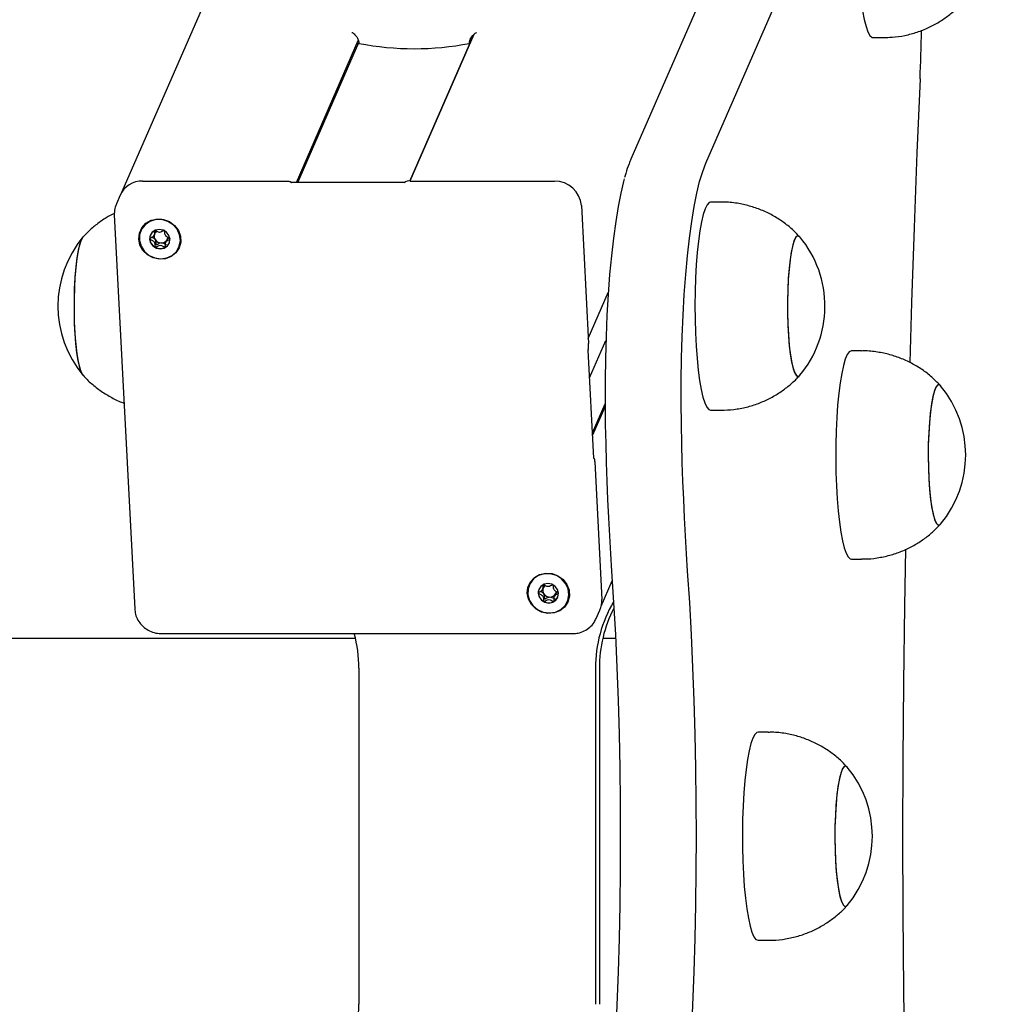
# Model space of a CAD drawing. Units: millimetres. Extents: x -16862 to 23142, y -5265 to 6361.
# Drawn here: x 16294 to 16482, y 1042 to 1231 of the extents above; entities that cross this region are included whole.
import ezdxf

# ---------------------------------------------------------------- set-up
doc = ezdxf.new("R2010")
doc.units = ezdxf.units.MM
doc.header["$LTSCALE"] = 10

msp = doc.modelspace()

# ---------------------------------------------------------------- linework, layer by layer
at = {"color": 7, "linetype": 'Continuous', "lineweight": 25}
for p, q in [((16668.84, 2011.34), (16314.05, 1198.13)), ((16444.07, 1278.15), (16411.91, 1204.4)), ((16426.31, 1203.64), (16458.47, 1277.39)), ((16347.6, 1199.92), (16359.5, 1227.2)), ((16347.88, 1199.92), (16359.6, 1226.8)), ((16381.7, 1228.36), (16369.41, 1200.19)), ((16369.41, 1200.19), (16381.7, 1228.36)), ((16381.58, 1228.27), (16380.88, 1226.67)), ((16458.49, 1227.77), (16460.47, 1227.77)), ((16318.02, 1200.19), (16345.75, 1200.19)), ((16369.48, 1200.19), (16397.21, 1200.19)), ((16368.39, 1199.92), (16346.65, 1199.92)), ((16313.68, 1197.47), (16312.97, 1195.84)), ((16402.4, 1195.47), (16403.77, 1168.94)), ((16429.22, 1196.15), (16427.24, 1196.15)), ((16312.58, 1193.68), (16316.5, 1117.95)), ((16320.21, 1189.76), (16320.41, 1190.22)), ((16322.69, 1188.88), (16322.49, 1188.42)), ((16403.72, 1169.94), (16407.57, 1178.75)), ((16403.97, 1162.35), (16407.1, 1169.53)), ((16403.69, 1167.72), (16403.68, 1167.67)), ((16404.77, 1146.92), (16403.69, 1167.7)), ((16456.29, 1167.54), (16454.31, 1167.54)), ((16404.51, 1151.82), (16406.94, 1157.38)), ((16404.54, 1151.29), (16406.94, 1156.79)), ((16427.24, 1156.15), (16429.22, 1156.15)), ((16404.95, 1146.25), (16406.32, 1119.73)), ((16454.31, 1127.54), (16456.29, 1127.54)), ((16406.2, 1118.45), (16408.33, 1123.33)), ((16394.93, 1121.67), (16395.13, 1122.13)), ((16397.4, 1120.8), (16397.2, 1120.33)), ((16405.25, 1116.1), (16405.96, 1117.73)), ((16321.57, 1113.21), (16400.76, 1113.21)), ((16358.97, 1112.29), (13830.26, 1112.29)), ((16408.96, 1112.29), (16406.52, 1112.29)), ((16359.63, 1106.55), (16359.63, 1041.94)), ((16405.11, 1106.55), (16405.11, 1041.94)), ((16405.86, 1106.55), (16405.86, 1041.94)), ((16438.34, 1094.24), (16436.36, 1094.24)), ((16436.36, 1054.24), (16438.34, 1054.24))]:
    msp.add_line(p, q, dxfattribs=at)
at = {"color": 7, "linetype": 'Continuous', "lineweight": 25, "flags": 128}
for points in [[(16457.7, 1267.06), (16457.32, 1266.19), (16456.96, 1264.98), (16456.63, 1263.47), (16456.33, 1261.67), (16456.07, 1259.63), (16455.86, 1257.38), (16455.69, 1254.96), (16455.57, 1252.41), (16455.5, 1249.77), (16455.49, 1247.1), (16455.53, 1244.44), (16455.62, 1241.84), (16455.77, 1239.35), (16455.96, 1237.01), (16456.2, 1234.86), (16456.48, 1232.94), (16456.79, 1231.28), (16457.14, 1229.92), (16457.51, 1228.88), (16457.89, 1228.17), (16458.29, 1227.82), (16458.49, 1227.77)], [(16467.52, 1219.83), (16466.93, 1205.6), (16466.38, 1191.27), (16465.9, 1176.85), (16465.56, 1165.3)], [(16421.62, 1153.35), (16421.57, 1157.61), (16421.57, 1161.88), (16421.64, 1166.12), (16421.76, 1170.32), (16421.94, 1174.42), (16422.17, 1178.39), (16422.46, 1182.21), (16422.8, 1185.84), (16423.19, 1189.24), (16423.62, 1192.4), (16424.09, 1195.29), (16424.6, 1197.87), (16425.14, 1200.14), (16425.72, 1202.06), (16426.31, 1203.64)], [(16421.62, 1153.35), (16421.57, 1157.61), (16421.57, 1161.88), (16421.64, 1166.12), (16421.76, 1170.32), (16421.94, 1174.42), (16422.17, 1178.39), (16422.46, 1182.21), (16422.8, 1185.84), (16423.19, 1189.24), (16423.62, 1192.4), (16424.09, 1195.29), (16424.6, 1197.87), (16425.14, 1200.14), (16425.72, 1202.06), (16426.31, 1203.64)], [(16345.75, 1200.19), (16345.94, 1200.19), (16346.12, 1200.17), (16346.28, 1200.14), (16346.41, 1200.1), (16346.51, 1200.05), (16346.58, 1199.99), (16346.61, 1199.93), (16346.6, 1199.87)], [(16410.64, 1200.59), (16410.51, 1200.14), (16409.97, 1197.87), (16409.46, 1195.29), (16408.99, 1192.4), (16408.55, 1189.24), (16408.17, 1185.84), (16407.83, 1182.21), (16407.54, 1178.39), (16407.31, 1174.42), (16407.13, 1170.32), (16407.01, 1166.12), (16406.94, 1161.88), (16406.94, 1157.61), (16406.99, 1153.35)], [(16410.64, 1200.59), (16410.51, 1200.14), (16409.97, 1197.87), (16409.46, 1195.29), (16408.99, 1192.4), (16408.55, 1189.24), (16408.17, 1185.84), (16407.83, 1182.21), (16407.54, 1178.39), (16407.31, 1174.42), (16407.13, 1170.32), (16407.01, 1166.12), (16406.94, 1161.88), (16406.94, 1157.61), (16406.99, 1153.35)], [(16368.35, 1199.87), (16368.38, 1199.91), (16368.38, 1199.92)], [(16427.24, 1196.15), (16426.96, 1196.06), (16426.57, 1195.64), (16426.18, 1194.86), (16425.82, 1193.75), (16425.48, 1192.33), (16425.17, 1190.62), (16424.9, 1188.65), (16424.67, 1186.46), (16424.49, 1184.09), (16424.35, 1181.57), (16424.27, 1178.95), (16424.24, 1176.29), (16424.26, 1173.62), (16424.34, 1171), (16424.47, 1168.47), (16424.65, 1166.08), (16424.87, 1163.86), (16425.14, 1161.87), (16425.44, 1160.13), (16425.78, 1158.68), (16426.14, 1157.54), (16426.53, 1156.73), (16426.92, 1156.26), (16427.24, 1156.15)], [(16317.27, 1189.04), (16317.39, 1190.18), (16317.86, 1191.22), (16318.64, 1192.07), (16319.66, 1192.65), (16320.82, 1192.9), (16322.03, 1192.82), (16323.18, 1192.39), (16324.16, 1191.67), (16324.89, 1190.72), (16325.31, 1189.61), (16325.37, 1188.46), (16325.07, 1187.35), (16324.43, 1186.4), (16323.53, 1185.68), (16322.42, 1185.26), (16321.22, 1185.17), (16320.03, 1185.43), (16318.96, 1186.01), (16318.09, 1186.85), (16317.51, 1187.89), (16317.27, 1189.04)], [(16321.52, 1185.25), (16322.68, 1185.42), (16323.72, 1185.91), (16324.54, 1186.68), (16325.08, 1187.65), (16325.29, 1188.75), (16325.14, 1189.88), (16324.65, 1190.93), (16323.87, 1191.81), (16322.87, 1192.44), (16321.72, 1192.78), (16320.54, 1192.78), (16319.43, 1192.44), (16318.49, 1191.81), (16317.8, 1190.93), (16317.43, 1189.88), (16317.4, 1188.75), (16317.72, 1187.65), (16318.36, 1186.68), (16319.26, 1185.91), (16320.35, 1185.42), (16321.52, 1185.25)], [(16323.28, 1189.04), (16323.09, 1189.75), (16322.64, 1190.36), (16321.98, 1190.76), (16321.23, 1190.9), (16320.49, 1190.76), (16319.88, 1190.36), (16319.49, 1189.75), (16319.37, 1189.04), (16319.56, 1188.32), (16320.01, 1187.72), (16320.67, 1187.31), (16321.42, 1187.17), (16322.16, 1187.31), (16322.78, 1187.72), (16323.17, 1188.32), (16323.28, 1189.04)], [(16304.94, 1173.06), (16304.89, 1175.26), (16304.9, 1177.49), (16304.96, 1179.69), (16305.07, 1181.78), (16305.24, 1183.73), (16305.45, 1185.46), (16305.7, 1186.95), (16305.98, 1188.13), (16306.29, 1189), (16306.56, 1189.44)], [(16306.58, 1162.84), (16306.26, 1163.38), (16305.95, 1164.28), (16305.67, 1165.49), (16305.43, 1167), (16305.22, 1168.76), (16305.06, 1170.72), (16304.95, 1172.83), (16304.9, 1175.03), (16304.9, 1177.26), (16304.95, 1179.46), (16305.06, 1181.57), (16305.22, 1183.53), (16305.42, 1185.29), (16305.67, 1186.8), (16305.95, 1188.02), (16306.26, 1188.92), (16306.58, 1189.47), (16306.59, 1189.47)], [(16444.41, 1189.44), (16444.37, 1189.48), (16444.03, 1189.65), (16443.7, 1189.44), (16443.38, 1188.88), (16443.07, 1187.96), (16442.79, 1186.73), (16442.55, 1185.2), (16442.34, 1183.43), (16442.19, 1181.46), (16442.08, 1179.35), (16442.03, 1177.15), (16442.03, 1174.92), (16442.09, 1172.72), (16442.2, 1170.62), (16442.36, 1168.67), (16442.57, 1166.92), (16442.82, 1165.42), (16443.1, 1164.22), (16443.41, 1163.34), (16443.73, 1162.81), (16444.07, 1162.65), (16444.4, 1162.85), (16444.41, 1162.86)], [(16444, 1189.64), (16443.66, 1189.4), (16443.34, 1188.8), (16443.04, 1187.85), (16442.76, 1186.58), (16442.52, 1185.03), (16442.32, 1183.23), (16442.17, 1181.24), (16442.07, 1179.12), (16442.03, 1176.91), (16442.03, 1174.68), (16442.1, 1172.49), (16442.22, 1170.4), (16442.38, 1168.47), (16442.6, 1166.75), (16442.85, 1165.28), (16443.13, 1164.11), (16443.44, 1163.27), (16443.77, 1162.78), (16444.1, 1162.65), (16444.41, 1162.86)], [(16444.41, 1189.44), (16444.33, 1189.52), (16444, 1189.64)], [(16306.56, 1162.87), (16306.55, 1162.88), (16306.23, 1163.46), (16305.92, 1164.39), (16305.65, 1165.64), (16305.4, 1167.18), (16305.2, 1168.96), (16305.05, 1170.94), (16304.94, 1173.06)], [(16454.31, 1167.54), (16454.31, 1167.54), (16453.91, 1167.36), (16453.51, 1166.83), (16453.13, 1165.95), (16452.78, 1164.74), (16452.45, 1163.23), (16452.15, 1161.43), (16451.89, 1159.39), (16451.67, 1157.14), (16451.51, 1154.71), (16451.39, 1152.16), (16451.32, 1149.53), (16451.31, 1146.86), (16451.35, 1144.2), (16451.44, 1141.6), (16451.59, 1139.11), (16451.78, 1136.77), (16452.02, 1134.62), (16452.3, 1132.7), (16452.61, 1131.04), (16452.96, 1129.68), (16453.33, 1128.64), (16453.71, 1127.94), (16454.11, 1127.59), (16454.31, 1127.54)], [(16471.48, 1160.83), (16471.27, 1161), (16470.94, 1160.99), (16470.61, 1160.61), (16470.29, 1159.87), (16470, 1158.8), (16469.73, 1157.42), (16469.51, 1155.77), (16469.33, 1153.89), (16469.19, 1151.85), (16469.11, 1149.68), (16469.09, 1147.46), (16469.12, 1145.24), (16469.2, 1143.08), (16469.34, 1141.04), (16469.52, 1139.19), (16469.75, 1137.55), (16470.02, 1136.2), (16470.31, 1135.15), (16470.63, 1134.44), (16470.96, 1134.08), (16471.3, 1134.1), (16471.48, 1134.26)], [(16471.48, 1160.83), (16471.24, 1161.02), (16470.9, 1160.97), (16470.57, 1160.55), (16470.26, 1159.77), (16469.97, 1158.67)], [(16469.97, 1158.67), (16469.71, 1157.25), (16469.49, 1155.58), (16469.31, 1153.68), (16469.18, 1151.62), (16469.11, 1149.45), (16469.09, 1147.22), (16469.13, 1145), (16469.22, 1142.86), (16469.36, 1140.84), (16469.55, 1139), (16469.78, 1137.4), (16470.05, 1136.07), (16470.35, 1135.05), (16470.67, 1134.38), (16471, 1134.07), (16471.33, 1134.12), (16471.48, 1134.26)], [(16406.99, 1153.35), (16407.07, 1149.72), (16407.17, 1146.1), (16407.29, 1142.52), (16407.43, 1138.97), (16407.6, 1135.45), (16407.78, 1131.98), (16407.98, 1128.56), (16408.2, 1125.2)], [(16406.99, 1153.35), (16407.07, 1149.72), (16407.17, 1146.1), (16407.29, 1142.52), (16407.43, 1138.97), (16407.6, 1135.45), (16407.78, 1131.98), (16407.98, 1128.56), (16408.2, 1125.2)], [(16422.83, 1125.2), (16422.61, 1128.56), (16422.41, 1131.98), (16422.23, 1135.45), (16422.07, 1138.97), (16421.92, 1142.52), (16421.8, 1146.1), (16421.7, 1149.72), (16421.62, 1153.35)], [(16422.83, 1125.2), (16422.61, 1128.56), (16422.41, 1131.98), (16422.23, 1135.45), (16422.07, 1138.97), (16421.92, 1142.52), (16421.8, 1146.1), (16421.7, 1149.72), (16421.62, 1153.35)], [(16404.76, 1146.87), (16404.78, 1146.92), (16404.81, 1146.92), (16404.84, 1146.89), (16404.87, 1146.82), (16404.9, 1146.72), (16404.92, 1146.59), (16404.93, 1146.43), (16404.95, 1146.25)], [(16464.72, 1129.4), (16464.54, 1118.48), (16464.35, 1103.76), (16464.21, 1089.01), (16464.13, 1074.24)], [(16391.99, 1120.95), (16392.11, 1122.09), (16392.58, 1123.13), (16393.36, 1123.98), (16394.37, 1124.56), (16395.54, 1124.82), (16396.75, 1124.73), (16397.89, 1124.31), (16398.88, 1123.59), (16399.61, 1122.63), (16400.02, 1121.53), (16400.08, 1120.37), (16399.78, 1119.27), (16399.15, 1118.31), (16398.24, 1117.59), (16397.14, 1117.17), (16395.94, 1117.08), (16394.75, 1117.34), (16393.67, 1117.92), (16392.81, 1118.77), (16392.23, 1119.81), (16391.99, 1120.95)], [(16396.24, 1117.17), (16397.39, 1117.34), (16398.43, 1117.82), (16399.26, 1118.59), (16399.79, 1119.57), (16400, 1120.67), (16399.85, 1121.79), (16399.37, 1122.84), (16398.59, 1123.72), (16397.58, 1124.36), (16396.44, 1124.69), (16395.26, 1124.69), (16394.15, 1124.36), (16393.21, 1123.72), (16392.52, 1122.84), (16392.14, 1121.79), (16392.11, 1120.67), (16392.43, 1119.57), (16393.07, 1118.59), (16393.98, 1117.82), (16395.06, 1117.34), (16396.24, 1117.17)], [(16408.2, 1125.2), (16408.59, 1119.16), (16408.93, 1112.98), (16409.21, 1106.7), (16409.45, 1100.32), (16409.64, 1093.87), (16409.77, 1087.36), (16409.85, 1080.81), (16409.88, 1074.24), (16409.85, 1067.68), (16409.77, 1061.13), (16409.64, 1054.62), (16409.45, 1048.17), (16409.21, 1041.79), (16408.93, 1035.51), (16408.59, 1029.33), (16408.2, 1023.29)], [(16408.2, 1125.2), (16408.59, 1119.16), (16408.93, 1112.98), (16409.21, 1106.7), (16409.45, 1100.32), (16409.64, 1093.87), (16409.77, 1087.36), (16409.85, 1080.81), (16409.88, 1074.24), (16409.85, 1067.68), (16409.77, 1061.13), (16409.64, 1054.62), (16409.45, 1048.17), (16409.21, 1041.79), (16408.93, 1035.51), (16408.59, 1029.33), (16408.2, 1023.29)], [(16422.83, 1023.29), (16423.22, 1029.33), (16423.56, 1035.51), (16423.85, 1041.79), (16424.08, 1048.17), (16424.27, 1054.62), (16424.4, 1061.13), (16424.48, 1067.68), (16424.51, 1074.24), (16424.48, 1080.81), (16424.4, 1087.36), (16424.27, 1093.87), (16424.08, 1100.32), (16423.85, 1106.7), (16423.56, 1112.98), (16423.22, 1119.16), (16422.83, 1125.2)], [(16422.83, 1023.29), (16423.22, 1029.33), (16423.56, 1035.51), (16423.85, 1041.79), (16424.08, 1048.17), (16424.27, 1054.62), (16424.4, 1061.13), (16424.48, 1067.68), (16424.51, 1074.24), (16424.48, 1080.81), (16424.4, 1087.36), (16424.27, 1093.87), (16424.08, 1100.32), (16423.85, 1106.7), (16423.56, 1112.98), (16423.22, 1119.16), (16422.83, 1125.2)], [(16397.99, 1120.95), (16397.81, 1121.66), (16397.35, 1122.27), (16396.7, 1122.68), (16395.95, 1122.82), (16395.21, 1122.68), (16394.59, 1122.27), (16394.2, 1121.66), (16394.09, 1120.95), (16394.27, 1120.24), (16394.73, 1119.63), (16395.38, 1119.22), (16396.14, 1119.08), (16396.88, 1119.22), (16397.49, 1119.63), (16397.88, 1120.24), (16397.99, 1120.95)], [(16436.36, 1094.24), (16436.15, 1094.19), (16435.75, 1093.83), (16435.36, 1093.11), (16434.99, 1092.06), (16434.65, 1090.69), (16434.34, 1089.02), (16434.06, 1087.09), (16433.82, 1084.94), (16433.63, 1082.59), (16433.49, 1080.09), (16433.4, 1077.49), (16433.36, 1074.83), (16433.37, 1072.16), (16433.44, 1069.53), (16433.56, 1066.98), (16433.73, 1064.56), (16433.95, 1062.31), (16434.21, 1060.28), (16434.51, 1058.5), (16434.84, 1056.99), (16435.2, 1055.8), (16435.58, 1054.93), (16435.97, 1054.41), (16436.36, 1054.24)], [(16453.53, 1087.53), (16453.26, 1087.73), (16452.92, 1087.65), (16452.6, 1087.2), (16452.28, 1086.4), (16452, 1085.26), (16451.74, 1083.83), (16451.52, 1082.13), (16451.35, 1080.22), (16451.23, 1078.15), (16451.16, 1075.96), (16451.14, 1073.74)], [(16453.53, 1087.53), (16453.3, 1087.72), (16452.96, 1087.67), (16452.63, 1087.26), (16452.32, 1086.5), (16452.03, 1085.4), (16451.77, 1083.99), (16451.54, 1082.32), (16451.37, 1080.43), (16451.24, 1078.37), (16451.16, 1076.2), (16451.14, 1073.97), (16451.17, 1071.76), (16451.26, 1069.61), (16451.4, 1067.58), (16451.59, 1065.74), (16451.82, 1064.13), (16452.09, 1062.8), (16452.39, 1061.78), (16452.71, 1061.09), (16453.04, 1060.77), (16453.38, 1060.82), (16453.53, 1060.96)], [(16451.14, 1073.74), (16451.18, 1071.52), (16451.28, 1069.38), (16451.42, 1067.38), (16451.62, 1065.56), (16451.85, 1063.98), (16452.12, 1062.67), (16452.42, 1061.69), (16452.74, 1061.04), (16453.08, 1060.76), (16453.41, 1060.84), (16453.53, 1060.96)], [(16464.13, 1074.24), (16464.21, 1059.48), (16464.35, 1044.73), (16464.54, 1030.01), (16464.72, 1019.1)]]:
    msp.add_lwpolyline(points, dxfattribs=at)
at = {"color": 7, "linetype": 'Continuous', "lineweight": 25}
for centre, radius, start, end in [((16170.37, 1232.84), 297.44, 357.493, 359.286), ((16370.25, 1280.7), 55.07, 258.8726, 281.1274), ((16317.93, 1195.53), 4.66, 88.8415, 155.4867), ((16369.29, 1198.73), 1.48, 82.5648, 129.5613), ((16397.27, 1195.05), 5.14, 4.64, 90.6748), ((16321.48, 1189.39), 1.4, 53.8545, 65.1703), ((16322.46, 1176.16), 20.73, 140.1259, 219.8741), ((16321.14, 1189.18), 1.74, 156.4838, 183.0785), ((16321.37, 1189.22), 1.97, 183.9306, 242.5523), ((16321.46, 1189.61), 1.21, 163.3273, 214.0306), ((16321.42, 1189.61), 1.17, 127.7661, 151.0288), ((16321.62, 1189.7), 1.39, 213.5835, 269.9601), ((16321.64, 1189.54), 1.24, 269.012, 330.2154), ((16321.7, 1189.49), 1.16, 331.1447, 355.9133), ((16428.5, 1176.15), 20.73, 359.3631, 39.8741), ((16321.43, 1189.25), 2.03, 241.2228, 298.7772), ((16321.55, 1189.01), 1.76, 299.3295, 336.2712), ((16428.5, 1176.15), 20.73, 320.1259, 359.3631), ((16399.85, 1168.59), 3.93, 346.4878, 5.1311), ((16455.57, 1147.54), 20.73, 320.1259, 39.8741), ((16396.13, 1121.52), 1.17, 127.7661, 151.0288), ((16396.2, 1121.31), 1.4, 53.8545, 65.1703), ((16395.85, 1121.09), 1.74, 156.4838, 183.0785), ((16396.08, 1121.14), 1.97, 183.9306, 242.5523), ((16396.18, 1121.52), 1.21, 163.3273, 214.0306), ((16396.33, 1121.61), 1.39, 213.5835, 269.9601), ((16396.35, 1121.46), 1.24, 269.012, 330.2154), ((16396.41, 1121.4), 1.16, 331.1447, 355.9133), ((16396.15, 1121.16), 2.03, 241.2228, 298.7772), ((16396.26, 1120.92), 1.76, 299.3295, 336.2712), ((16430.32, 1106.56), 25.22, 149.5834, 180.0191), ((16401.91, 1119.49), 4.41, 336.4717, 3.0906), ((16431.08, 1106.56), 25.23, 152.7882, 180.016), ((16334.36, 1106.55), 25.26, 359.9964, 15.2785), ((16437.62, 1074.24), 20.73, 320.1259, 39.8741), ((16334.36, 1041.94), 25.26, 344.7215, 0.0036)]:
    msp.add_arc(centre, radius, start, end, dxfattribs=at)
for points, knots in [([(16460.47, 1227.81), (16461.03, 1227.81), (16462.42, 1227.81), (16464.6, 1228.15), (16466.95, 1228.77), (16469.15, 1229.65), (16471.18, 1230.73), (16473.02, 1232.01), (16474.53, 1233.28), (16475.36, 1234.19), (16475.7, 1234.56)], [0, 0, 0, 0, 0.0969304, 0.2424964, 0.383938, 0.5215219, 0.6553808, 0.7855422, 0.9119419, 1, 1, 1, 1]), ([(16358.28, 1228.77), (16358.33, 1228.74), (16358.58, 1228.63), (16358.97, 1228.23), (16359.38, 1227.65), (16359.58, 1227.1), (16359.61, 1226.77), (16359.62, 1226.67)], [0, 0, 0, 0, 0.092746, 0.385428, 0.630992, 0.877735, 1, 1, 1, 1]), ([(16380.88, 1226.67), (16380.89, 1226.86), (16380.91, 1227.24), (16381.16, 1227.8), (16381.57, 1228.29), (16381.95, 1228.61), (16382.2, 1228.72), (16382.24, 1228.74)], [0, 0, 0, 0, 0.2216377, 0.4428278, 0.675206, 0.9412667, 1, 1, 1, 1]), ([(16411.91, 1204.4), (16411.79, 1204.11), (16411.44, 1203.26), (16411.04, 1202.11), (16410.78, 1201.13), (16410.71, 1200.86)], [0, 0, 0, 0, 0.270974, 0.806222, 1, 1, 1, 1]), ([(16346.6, 1199.87), (16346.61, 1199.88), (16346.62, 1199.91), (16346.65, 1199.92), (16346.65, 1199.92), (16346.64, 1199.92), (16346.63, 1199.92), (16346.63, 1199.93), (16346.63, 1199.93), (16346.62, 1199.93), (16346.62, 1199.93), (16346.61, 1199.94), (16346.61, 1199.94), (16346.6, 1199.94), (16346.61, 1199.94), (16346.61, 1199.91), (16346.6, 1199.88), (16346.6, 1199.87)], [0, 0, 0, 0, 0.140066, 0.357053, 0.453346, 0.477768, 0.488331, 0.495334, 0.501091, 0.507274, 0.514596, 0.525464, 0.54462, 0.583291, 0.66962, 0.87003, 1, 1, 1, 1]), ([(16313.01, 1195.83), (16312.95, 1195.71), (16312.7, 1195.24), (16312.58, 1194.49), (16312.58, 1193.88), (16312.58, 1193.68)], [0, 0, 0, 0, 0.171507, 0.725231, 1, 1, 1, 1]), ([(16444.45, 1189.36), (16444.04, 1189.81), (16443.1, 1190.82), (16441.41, 1192.19), (16439.43, 1193.49), (16437.29, 1194.55), (16435.02, 1195.36), (16432.6, 1195.91), (16430.65, 1196.17), (16429.49, 1196.12), (16429.22, 1196.11)], [0, 0, 0, 0, 0.105024, 0.241365, 0.379285, 0.518267, 0.657966, 0.798143, 0.952625, 1, 1, 1, 1]), ([(16312.59, 1193.97), (16312.06, 1193.71), (16310.88, 1193.1), (16309.19, 1191.91), (16307.69, 1190.65), (16306.87, 1189.75), (16306.54, 1189.39)], [0, 0, 0, 0, 0.230301, 0.522686, 0.806619, 1, 1, 1, 1]), ([(16320.29, 1190.71), (16320.29, 1190.7), (16320.28, 1190.7), (16320.26, 1190.68), (16320.26, 1190.65), (16320.25, 1190.6), (16320.26, 1190.45), (16320.28, 1190.19), (16320.28, 1189.85), (16320.06, 1189.49), (16319.73, 1189.32), (16319.5, 1189.2), (16319.42, 1189.14), (16319.4, 1189.11), (16319.4, 1189.09), (16319.4, 1189.09)], [0, 0, 0, 0, 0.006232, 0.017772, 0.031678, 0.048364, 0.098405, 0.252507, 0.42558, 0.593984, 0.846925, 0.94386, 0.980024, 0.990645, 1, 1, 1, 1]), ([(16322.07, 1190.66), (16321.96, 1190.59), (16321.72, 1190.44), (16321.29, 1190.27), (16320.82, 1190.45), (16320.54, 1190.63), (16320.36, 1190.71), (16320.31, 1190.71), (16320.3, 1190.71), (16320.29, 1190.71)], [0, 0, 0, 0, 0.199345, 0.450259, 0.701173, 0.921635, 0.973375, 0.987772, 1, 1, 1, 1]), ([(16320.39, 1190.17), (16320.44, 1190.31), (16320.49, 1190.47), (16320.48, 1190.63), (16320.47, 1190.65)], [0, 0, 0, 0, 0.864413, 1, 1, 1, 1]), ([(16323.3, 1189.09), (16323.3, 1189.1), (16323.3, 1189.11), (16323.27, 1189.14), (16323.19, 1189.2), (16322.94, 1189.32), (16322.6, 1189.49), (16322.34, 1189.85), (16322.3, 1190.19), (16322.3, 1190.45), (16322.29, 1190.61), (16322.27, 1190.67), (16322.26, 1190.69), (16322.25, 1190.7), (16322.24, 1190.71)], [0, 0, 0, 0, 0.012047, 0.026509, 0.056165, 0.153106, 0.406064, 0.574479, 0.747564, 0.901675, 0.962717, 0.979959, 0.993767, 1, 1, 1, 1]), ([(16319.4, 1189.09), (16319.4, 1189.08), (16319.4, 1189.06), (16319.43, 1189.03), (16319.51, 1188.97), (16319.76, 1188.85), (16320.1, 1188.69), (16320.36, 1188.33), (16320.4, 1187.99), (16320.4, 1187.72), (16320.41, 1187.56), (16320.43, 1187.5), (16320.44, 1187.48), (16320.45, 1187.47), (16320.46, 1187.47)], [0, 0, 0, 0, 0.012047, 0.026509, 0.056165, 0.153106, 0.406064, 0.574479, 0.747564, 0.901675, 0.962717, 0.979959, 0.993767, 1, 1, 1, 1]), ([(16320.46, 1188.93), (16320.41, 1188.98), (16320.26, 1189.17), (16320, 1189.29), (16319.83, 1189.38), (16319.81, 1189.39)], [0, 0, 0, 0, 0.254139, 0.934533, 1, 1, 1, 1]), ([(16321.62, 1188.31), (16321.46, 1188.27), (16321.16, 1188.21), (16320.9, 1188.01), (16320.73, 1187.93), (16320.69, 1187.93), (16320.66, 1187.93), (16320.65, 1187.94), (16320.63, 1187.96), (16320.62, 1187.99), (16320.61, 1188.04), (16320.6, 1188.22), (16320.61, 1188.53), (16320.51, 1188.79), (16320.46, 1188.93)], [0, 0, 0, 0, 0.228096, 0.428508, 0.475543, 0.486922, 0.496702, 0.505996, 0.517546, 0.531464, 0.548166, 0.598251, 0.790803, 1, 1, 1, 1]), ([(16322.41, 1187.47), (16322.41, 1187.47), (16322.42, 1187.48), (16322.43, 1187.5), (16322.44, 1187.53), (16322.45, 1187.58), (16322.44, 1187.73), (16322.42, 1187.99), (16322.42, 1188.33), (16322.64, 1188.69), (16322.97, 1188.85), (16323.2, 1188.97), (16323.28, 1189.04), (16323.3, 1189.07), (16323.3, 1189.08), (16323.3, 1189.09)], [0, 0, 0, 0, 0.006232, 0.017772, 0.031678, 0.048364, 0.098405, 0.252507, 0.42558, 0.593984, 0.846925, 0.94386, 0.980024, 0.990645, 1, 1, 1, 1]), ([(16323.09, 1189.25), (16322.99, 1189.2), (16322.84, 1189.12), (16322.75, 1188.98), (16322.71, 1188.93)], [0, 0, 0, 0, 0.615029, 1, 1, 1, 1]), ([(16320.46, 1187.47), (16320.46, 1187.47), (16320.48, 1187.46), (16320.53, 1187.47), (16320.7, 1187.55), (16320.96, 1187.73), (16321.41, 1187.9), (16321.88, 1187.73), (16322.16, 1187.55), (16322.33, 1187.47), (16322.39, 1187.46), (16322.4, 1187.47), (16322.41, 1187.47)], [0, 0, 0, 0, 0.011122, 0.024216, 0.071275, 0.271789, 0.5, 0.728211, 0.928725, 0.975784, 0.988878, 1, 1, 1, 1]), ([(16322.63, 1187.96), (16322.63, 1187.96), (16322.62, 1187.94), (16322.61, 1187.93), (16322.58, 1187.93), (16322.54, 1187.93), (16322.36, 1188.01), (16322.08, 1188.21), (16321.78, 1188.27), (16321.62, 1188.31)], [0, 0, 0, 0, 0.024079, 0.042004, 0.060866, 0.082814, 0.17353, 0.560068, 1, 1, 1, 1]), ([(16471.49, 1160.8), (16471, 1161.31), (16469.97, 1162.4), (16468.17, 1163.81), (16466.16, 1165.07), (16464, 1166.09), (16461.72, 1166.86), (16459.28, 1167.36), (16457.46, 1167.58), (16456.43, 1167.53), (16456.29, 1167.52)], [0, 0, 0, 0, 0.124537, 0.261548, 0.400044, 0.539538, 0.679707, 0.820323, 0.974497, 1, 1, 1, 1]), ([(16306.5, 1162.94), (16306.52, 1162.91), (16307.03, 1162.29), (16308.2, 1161.22), (16310.04, 1159.75), (16312.08, 1158.54), (16313.56, 1157.79), (16314.39, 1157.53), (16314.45, 1157.5)], [0, 0, 0, 0, 0.009696, 0.247431, 0.488949, 0.732985, 0.978719, 1, 1, 1, 1]), ([(16429.22, 1156.15), (16430.06, 1156.18), (16431.72, 1156.24), (16434.14, 1156.7), (16436.45, 1157.41), (16438.59, 1158.36), (16440.56, 1159.51), (16442.33, 1160.84), (16443.63, 1161.99), (16444.27, 1162.73), (16444.44, 1162.93)], [0, 0, 0, 0, 0.145711, 0.289906, 0.430082, 0.566457, 0.699125, 0.828083, 0.953238, 1, 1, 1, 1]), ([(16404.76, 1146.95), (16404.76, 1146.95), (16404.76, 1146.94), (16404.77, 1146.91), (16404.76, 1146.88), (16404.76, 1146.87)], [0, 0, 0, 0, 0.158491, 0.668954, 1, 1, 1, 1]), ([(16404.8, 1146.93), (16404.8, 1146.93), (16404.8, 1146.93), (16404.8, 1146.93), (16404.79, 1146.93), (16404.79, 1146.93), (16404.78, 1146.93)], [0, 0, 0, 0, 0.261368, 0.690981, 0.876799, 1, 1, 1, 1]), ([(16456.29, 1127.58), (16456.66, 1127.57), (16457.87, 1127.54), (16459.88, 1127.82), (16462.27, 1128.38), (16464.5, 1129.21), (16466.57, 1130.25), (16468.45, 1131.49), (16470.12, 1132.83), (16471.07, 1133.84), (16471.52, 1134.32)], [0, 0, 0, 0, 0.064892, 0.211402, 0.353707, 0.492109, 0.626768, 0.757731, 0.884954, 1, 1, 1, 1]), ([(16395, 1122.62), (16395, 1122.62), (16394.99, 1122.61), (16394.98, 1122.59), (16394.97, 1122.56), (16394.96, 1122.51), (16394.97, 1122.36), (16395, 1122.1), (16394.99, 1121.76), (16394.77, 1121.4), (16394.45, 1121.24), (16394.21, 1121.12), (16394.13, 1121.05), (16394.11, 1121.02), (16394.11, 1121.01), (16394.11, 1121)], [0, 0, 0, 0, 0.006232, 0.017772, 0.031678, 0.048364, 0.098405, 0.252507, 0.42558, 0.593984, 0.846925, 0.94386, 0.980024, 0.990645, 1, 1, 1, 1]), ([(16396.78, 1122.57), (16396.68, 1122.5), (16396.44, 1122.36), (16396, 1122.18), (16395.53, 1122.36), (16395.25, 1122.54), (16395.08, 1122.62), (16395.03, 1122.63), (16395.01, 1122.62), (16395, 1122.62)], [0, 0, 0, 0, 0.199345, 0.450259, 0.701173, 0.921635, 0.973375, 0.987772, 1, 1, 1, 1]), ([(16395.11, 1122.09), (16395.15, 1122.22), (16395.2, 1122.38), (16395.19, 1122.54), (16395.19, 1122.57)], [0, 0, 0, 0, 0.864413, 1, 1, 1, 1]), ([(16398.02, 1121), (16398.01, 1121.01), (16398.01, 1121.03), (16397.98, 1121.06), (16397.9, 1121.12), (16397.66, 1121.24), (16397.31, 1121.4), (16397.06, 1121.76), (16397.02, 1122.1), (16397.02, 1122.37), (16397.01, 1122.52), (16396.99, 1122.59), (16396.97, 1122.61), (16396.96, 1122.62), (16396.96, 1122.62)], [0, 0, 0, 0, 0.012047, 0.026509, 0.056165, 0.153106, 0.406064, 0.574479, 0.747564, 0.901675, 0.962717, 0.979959, 0.993767, 1, 1, 1, 1]), ([(16394.11, 1121), (16394.11, 1120.99), (16394.12, 1120.98), (16394.14, 1120.94), (16394.23, 1120.89), (16394.47, 1120.77), (16394.82, 1120.6), (16395.07, 1120.24), (16395.11, 1119.9), (16395.11, 1119.64), (16395.12, 1119.48), (16395.14, 1119.42), (16395.16, 1119.39), (16395.17, 1119.39), (16395.17, 1119.38)], [0, 0, 0, 0, 0.012047, 0.026509, 0.056165, 0.153106, 0.406064, 0.574479, 0.747564, 0.901675, 0.962717, 0.979959, 0.993767, 1, 1, 1, 1]), ([(16395.17, 1120.84), (16395.13, 1120.89), (16394.97, 1121.09), (16394.72, 1121.2), (16394.54, 1121.29), (16394.53, 1121.3)], [0, 0, 0, 0, 0.254139, 0.934533, 1, 1, 1, 1]), ([(16396.33, 1120.22), (16396.17, 1120.18), (16395.87, 1120.12), (16395.61, 1119.92), (16395.45, 1119.84), (16395.4, 1119.84), (16395.38, 1119.84), (16395.36, 1119.85), (16395.35, 1119.88), (16395.33, 1119.9), (16395.32, 1119.96), (16395.31, 1120.13), (16395.33, 1120.44), (16395.22, 1120.71), (16395.17, 1120.84)], [0, 0, 0, 0, 0.228096, 0.428508, 0.475543, 0.486922, 0.496702, 0.505996, 0.517546, 0.531464, 0.548166, 0.598251, 0.790803, 1, 1, 1, 1]), ([(16397.12, 1119.38), (16397.13, 1119.39), (16397.14, 1119.39), (16397.15, 1119.41), (16397.16, 1119.44), (16397.16, 1119.49), (16397.16, 1119.64), (16397.13, 1119.9), (16397.14, 1120.24), (16397.35, 1120.6), (16397.68, 1120.77), (16397.92, 1120.89), (16397.99, 1120.95), (16398.02, 1120.98), (16398.02, 1120.99), (16398.02, 1121)], [0, 0, 0, 0, 0.006232, 0.017772, 0.031678, 0.048364, 0.098405, 0.252507, 0.42558, 0.593984, 0.846925, 0.94386, 0.980024, 0.990645, 1, 1, 1, 1]), ([(16397.8, 1121.16), (16397.71, 1121.11), (16397.56, 1121.03), (16397.46, 1120.89), (16397.43, 1120.84)], [0, 0, 0, 0, 0.615029, 1, 1, 1, 1]), ([(16395.17, 1119.38), (16395.18, 1119.38), (16395.2, 1119.38), (16395.25, 1119.38), (16395.41, 1119.46), (16395.67, 1119.64), (16396.13, 1119.82), (16396.6, 1119.64), (16396.88, 1119.46), (16397.05, 1119.38), (16397.1, 1119.38), (16397.12, 1119.38), (16397.12, 1119.38)], [0, 0, 0, 0, 0.011122, 0.024216, 0.071275, 0.271789, 0.5, 0.728211, 0.928725, 0.975784, 0.988878, 1, 1, 1, 1]), ([(16397.35, 1119.88), (16397.35, 1119.87), (16397.34, 1119.86), (16397.32, 1119.84), (16397.3, 1119.84), (16397.25, 1119.84), (16397.08, 1119.92), (16396.8, 1120.12), (16396.49, 1120.18), (16396.33, 1120.22)], [0, 0, 0, 0, 0.024079, 0.042004, 0.060866, 0.082814, 0.17353, 0.560068, 1, 1, 1, 1]), ([(16316.5, 1117.95), (16316.54, 1117.61), (16316.62, 1116.86), (16317.08, 1115.78), (16317.81, 1114.78), (16318.78, 1113.98), (16319.92, 1113.43), (16320.89, 1113.23), (16321.44, 1113.21), (16321.57, 1113.21)], [0, 0, 0, 0, 0.134327, 0.294571, 0.455622, 0.618197, 0.782522, 0.948468, 1, 1, 1, 1]), ([(16400.76, 1113.21), (16401.09, 1113.23), (16401.85, 1113.27), (16402.98, 1113.67), (16404.03, 1114.37), (16404.81, 1115.21), (16405.1, 1115.85), (16405.22, 1116.11)], [0, 0, 0, 0, 0.17585, 0.400766, 0.62523, 0.847583, 1, 1, 1, 1]), ([(16446.26, 1092.66), (16445.52, 1092.94), (16444.03, 1093.51), (16441.61, 1094.02), (16439.69, 1094.27), (16438.57, 1094.22), (16438.34, 1094.21)], [0, 0, 0, 0, 0.290955, 0.587091, 0.912966, 1, 1, 1, 1]), ([(16453.5, 1087.53), (16453.34, 1087.71), (16452.68, 1088.48), (16451.32, 1089.67), (16449.43, 1091.05), (16447.71, 1092.02), (16446.62, 1092.5), (16446.26, 1092.66)], [0, 0, 0, 0, 0.080085, 0.33994, 0.603403, 0.86573, 1, 1, 1, 1]), ([(16438.33, 1054.26), (16438.4, 1054.25), (16439.3, 1054.2), (16441.04, 1054.39), (16443.47, 1054.84), (16445.76, 1055.58), (16447.89, 1056.55), (16449.84, 1057.72), (16451.6, 1059.06), (16452.84, 1060.17), (16453.43, 1060.88), (16453.57, 1061.04)], [0, 0, 0, 0, 0.010746, 0.158783, 0.302467, 0.442161, 0.57807, 0.710281, 0.83878, 0.963467, 1, 1, 1, 1])]:
    msp.add_open_spline(points, degree=3, knots=knots, dxfattribs=at)

doc.saveas('drawing.dxf')
